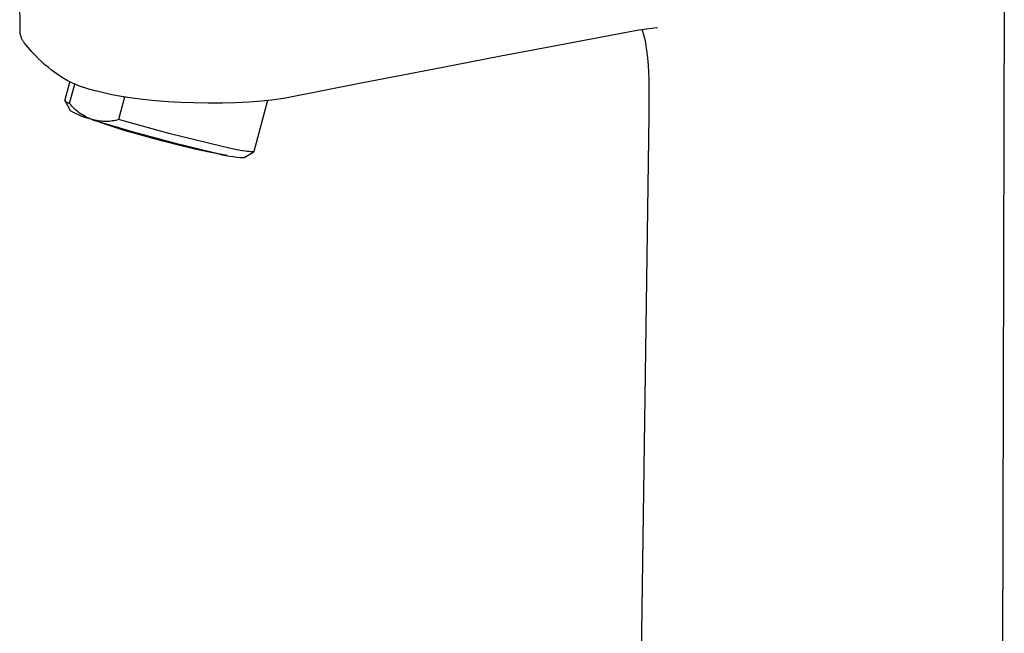
# Model space of a CAD drawing. Units: millimetres. Extents: x -191 to 99, y -326 to 340.
# Drawn here: x -191 to -65, y -182 to -104 of the extents above; entities that cross this region are included whole.
import ezdxf

# ---------------------------------------------------------------- set-up
doc = ezdxf.new("R2010")
doc.units = ezdxf.units.MM
doc.header["$MEASUREMENT"] = 0
doc.layers.add('Default', color=7, linetype='Continuous', true_color=0x000000)

msp = doc.modelspace()

# ---------------------------------------------------------------- linework, layer by layer
at = {"layer": 'Default', "color": 7, "true_color": 0xffffff}
for p, q in [((-65.24, -86), (-65.75, -317.11)), ((-191.3, -105.18), (-191.36, -97.01)), ((-191.3, -105.26), (-191.3, -105.18)), ((-191.3, -105.33), (-191.3, -105.26)), ((-191.29, -105.4), (-191.3, -105.33)), ((-191.28, -105.47), (-191.29, -105.4)), ((-191.27, -105.55), (-191.28, -105.47)), ((-191.25, -105.62), (-191.27, -105.55)), ((-191.24, -105.69), (-191.25, -105.62)), ((-191.21, -105.77), (-191.24, -105.69)), ((-191.19, -105.84), (-191.21, -105.77)), ((-191.17, -105.92), (-191.19, -105.84)), ((-191.14, -105.99), (-191.17, -105.92)), ((-112.06, -105.01), (-123.8, -107.23)), ((-109.76, -104.7), (-112.06, -105.01)), ((-111.53, -105.2), (-111.62, -104.93)), ((-111.45, -105.46), (-111.53, -105.2)), ((-111.37, -105.76), (-111.45, -105.46)), ((-111.29, -106.07), (-111.37, -105.76)), ((-109.67, -104.7), (-109.76, -104.7)), ((-191.11, -106.06), (-191.14, -105.99)), ((-191.08, -106.14), (-191.11, -106.06)), ((-191.04, -106.21), (-191.08, -106.14)), ((-191, -106.27), (-191.04, -106.21)), ((-190.97, -106.34), (-191, -106.27)), ((-190.92, -106.41), (-190.97, -106.34)), ((-190.86, -106.5), (-190.92, -106.41)), ((-190.79, -106.6), (-190.86, -106.5)), ((-190.73, -106.69), (-190.79, -106.6)), ((-190.27, -107.24), (-190.73, -106.69)), ((-111.22, -106.37), (-111.29, -106.07)), ((-111.17, -106.68), (-111.22, -106.37)), ((-111.02, -107.61), (-111.17, -106.68)), ((-189.8, -107.78), (-190.27, -107.24)), ((-189.31, -108.31), (-189.8, -107.78)), ((-188.94, -108.68), (-189.31, -108.31)), ((-129.71, -108.36), (-135.64, -109.49)), ((-123.8, -107.23), (-129.71, -108.36)), ((-110.91, -108.55), (-111.02, -107.61)), ((-188.56, -109.04), (-188.94, -108.68)), ((-188.17, -109.39), (-188.56, -109.04)), ((-187.73, -109.76), (-188.17, -109.39)), ((-135.64, -109.49), (-141.6, -110.64)), ((-110.83, -109.49), (-110.91, -108.55)), ((-110.78, -110.43), (-110.83, -109.49)), ((-187.28, -110.12), (-187.73, -109.76)), ((-186.82, -110.47), (-187.28, -110.12)), ((-186.34, -110.79), (-186.82, -110.47)), ((-185.86, -111.11), (-186.34, -110.79)), ((-141.6, -110.64), (-147.6, -111.81)), ((-110.75, -111.2), (-110.78, -110.43)), ((-185.37, -111.41), (-185.86, -111.11)), ((-185.56, -114.04), (-184.92, -111.65)), ((-185.02, -111.59), (-185.37, -111.41)), ((-184.66, -111.77), (-185.02, -111.59)), ((-184.96, -114.41), (-184.3, -111.93)), ((-184.3, -111.93), (-184.66, -111.77)), ((-183.93, -112.08), (-184.3, -111.93)), ((-183.56, -112.21), (-183.93, -112.08)), ((-183.18, -112.34), (-183.56, -112.21)), ((-147.6, -111.81), (-157.31, -113.71)), ((-110.73, -115.93), (-110.75, -111.2)), ((-183.13, -112.36), (-183.18, -112.34)), ((-182.51, -112.55), (-183.13, -112.36)), ((-181.88, -112.73), (-182.51, -112.55)), ((-180.77, -113.01), (-181.88, -112.73)), ((-179.54, -113.28), (-180.77, -113.01)), ((-178.31, -113.5), (-179.54, -113.28)), ((-185.54, -114.07), (-185.56, -114.04)), ((-184.87, -115.34), (-185.55, -114.08)), ((-185.52, -114.09), (-185.54, -114.07)), ((-185.49, -114.12), (-185.52, -114.09)), ((-185.47, -114.14), (-185.49, -114.12)), ((-185.44, -114.17), (-185.47, -114.14)), ((-185.41, -114.19), (-185.44, -114.17)), ((-185.38, -114.21), (-185.41, -114.19)), ((-185.35, -114.23), (-185.38, -114.21)), ((-185.32, -114.26), (-185.35, -114.23)), ((-185.29, -114.27), (-185.32, -114.26)), ((-185.26, -114.29), (-185.29, -114.27)), ((-185.23, -114.31), (-185.26, -114.29)), ((-185.2, -114.33), (-185.23, -114.31)), ((-185.17, -114.34), (-185.2, -114.33)), ((-185.13, -114.36), (-185.17, -114.34)), ((-185.1, -114.37), (-185.13, -114.36)), ((-185.07, -114.38), (-185.1, -114.37)), ((-185.03, -114.39), (-185.07, -114.38)), ((-185, -114.4), (-185.03, -114.39)), ((-184.96, -114.41), (-185, -114.4)), ((-184.82, -114.58), (-184.96, -114.41)), ((-184.67, -114.74), (-184.82, -114.58)), ((-184.52, -114.9), (-184.67, -114.74)), ((-177.92, -113.57), (-178.7, -116.47)), ((-176.94, -113.72), (-178.31, -113.5)), ((-175.57, -113.89), (-176.94, -113.72)), ((-173.95, -114.06), (-175.57, -113.89)), ((-172.33, -114.19), (-173.95, -114.06)), ((-170.71, -114.28), (-172.33, -114.19)), ((-169.09, -114.33), (-170.71, -114.28)), ((-167.24, -114.36), (-169.09, -114.33)), ((-165.4, -114.35), (-167.24, -114.36)), ((-163.7, -114.3), (-165.4, -114.35)), ((-161.99, -114.22), (-163.7, -114.3)), ((-160.4, -114.11), (-161.99, -114.22)), ((-159.6, -114.03), (-161.36, -120.55)), ((-159.05, -113.98), (-160.4, -114.11)), ((-157.31, -113.71), (-159.05, -113.98)), ((-184.55, -115.51), (-184.87, -115.34)), ((-184.23, -115.68), (-184.55, -115.51)), ((-184.36, -115.06), (-184.52, -114.9)), ((-184.2, -115.21), (-184.36, -115.06)), ((-183.91, -115.83), (-184.23, -115.68)), ((-184.03, -115.35), (-184.2, -115.21)), ((-183.85, -115.49), (-184.03, -115.35)), ((-183.58, -115.97), (-183.91, -115.83)), ((-183.68, -115.62), (-183.85, -115.49)), ((-183.49, -115.75), (-183.68, -115.62)), ((-183.24, -116.1), (-183.58, -115.97)), ((-183.31, -115.87), (-183.49, -115.75)), ((-183.12, -115.98), (-183.31, -115.87)), ((-182.92, -116.09), (-183.12, -115.98)), ((-113.53, -316.62), (-110.73, -115.93)), ((-182.9, -116.22), (-183.24, -116.1)), ((-182.72, -116.19), (-182.92, -116.09)), ((-182.56, -116.32), (-182.9, -116.22)), ((-180.43, -117.06), (-182.85, -116.2)), ((-182.52, -116.28), (-182.72, -116.19)), ((-182.21, -116.42), (-182.56, -116.32)), ((-182.32, -116.37), (-182.52, -116.28)), ((-182.11, -116.45), (-182.32, -116.37)), ((-181.91, -116.51), (-182.11, -116.45)), ((-182.02, -116.48), (-176.83, -118.04)), ((-181.72, -116.55), (-181.91, -116.51)), ((-181.52, -116.6), (-181.72, -116.55)), ((-181.32, -116.63), (-181.52, -116.6)), ((-181.12, -116.66), (-181.32, -116.63)), ((-180.92, -116.68), (-181.12, -116.66)), ((-180.71, -116.7), (-180.92, -116.68)), ((-180.51, -116.7), (-180.71, -116.7)), ((-180.31, -116.7), (-180.51, -116.7)), ((-177.99, -117.84), (-180.43, -117.06)), ((-180.1, -116.7), (-180.31, -116.7)), ((-179.9, -116.69), (-180.1, -116.7)), ((-179.7, -116.67), (-179.9, -116.69)), ((-179.5, -116.64), (-179.7, -116.67)), ((-179.3, -116.61), (-179.5, -116.64)), ((-179.1, -116.57), (-179.3, -116.61)), ((-178.9, -116.52), (-179.1, -116.57)), ((-178.7, -116.47), (-178.9, -116.52)), ((-172.08, -118.3), (-178.7, -116.47)), ((-175.52, -118.56), (-177.99, -117.84)), ((-176.83, -118.04), (-171.59, -119.46)), ((-165.41, -119.93), (-172.08, -118.3)), ((-173.04, -119.21), (-175.52, -118.56)), ((-171, -119.76), (-173.04, -119.21)), ((-171.59, -119.46), (-166.32, -120.74)), ((-168.94, -120.25), (-171, -119.76)), ((-166.87, -120.68), (-168.94, -120.25)), ((-164.79, -121.06), (-166.87, -120.68)), ((-166.32, -120.74), (-165.87, -120.86)), ((-165.87, -120.86), (-165.41, -120.97)), ((-163.77, -120.28), (-165.41, -119.93)), ((-165.41, -120.97), (-164.95, -121.07)), ((-164.95, -121.07), (-164.48, -121.15)), ((-163.08, -120.41), (-163.77, -120.28)), ((-162.48, -120.51), (-163.08, -120.41)), ((-162.61, -121.32), (-161.38, -120.58)), ((-162.23, -120.55), (-162.48, -120.51)), ((-162.01, -120.57), (-162.23, -120.55)), ((-161.81, -120.59), (-162.01, -120.57)), ((-161.73, -120.6), (-161.81, -120.59)), ((-161.66, -120.6), (-161.73, -120.6)), ((-161.59, -120.6), (-161.66, -120.6)), ((-161.56, -120.6), (-161.59, -120.6)), ((-161.53, -120.6), (-161.56, -120.6)), ((-161.5, -120.6), (-161.53, -120.6)), ((-161.48, -120.6), (-161.5, -120.6)), ((-161.47, -120.6), (-161.48, -120.6)), ((-161.46, -120.6), (-161.47, -120.6)), ((-161.45, -120.6), (-161.46, -120.6)), ((-161.44, -120.59), (-161.45, -120.6)), ((-161.43, -120.59), (-161.44, -120.59)), ((-161.42, -120.59), (-161.43, -120.59)), ((-161.41, -120.59), (-161.42, -120.59)), ((-161.4, -120.58), (-161.41, -120.59)), ((-161.41, -120.59), (-161.41, -120.59)), ((-161.41, -120.59), (-161.41, -120.59)), ((-161.39, -120.58), (-161.4, -120.58)), ((-161.4, -120.58), (-161.4, -120.58)), ((-161.4, -120.58), (-161.4, -120.58)), ((-161.38, -120.58), (-161.39, -120.58)), ((-161.39, -120.58), (-161.39, -120.58)), ((-161.39, -120.58), (-161.39, -120.58)), ((-161.37, -120.57), (-161.38, -120.57)), ((-161.38, -120.57), (-161.38, -120.57)), ((-161.38, -120.57), (-161.38, -120.58)), ((-161.38, -120.58), (-161.38, -120.58)), ((-161.36, -120.56), (-161.37, -120.56)), ((-161.37, -120.56), (-161.37, -120.57)), ((-161.37, -120.57), (-161.37, -120.57)), ((-161.37, -120.57), (-161.37, -120.57)), ((-161.37, -120.57), (-161.37, -120.57)), ((-161.36, -120.55), (-161.36, -120.55)), ((-161.36, -120.55), (-161.36, -120.55)), ((-161.36, -120.55), (-161.36, -120.55)), ((-161.36, -120.55), (-161.36, -120.56)), ((-161.36, -120.56), (-161.36, -120.56)), ((-161.36, -120.56), (-161.36, -120.56)), ((-161.36, -120.56), (-161.36, -120.56)), ((-161.36, -120.56), (-161.36, -120.56)), ((-164.48, -121.15), (-164.02, -121.21)), ((-164.02, -121.21), (-163.55, -121.27)), ((-163.55, -121.27), (-163.08, -121.3)), ((-163.08, -121.3), (-162.61, -121.32))]:
    msp.add_line(p, q, dxfattribs=at)

doc.saveas('drawing.dxf')
